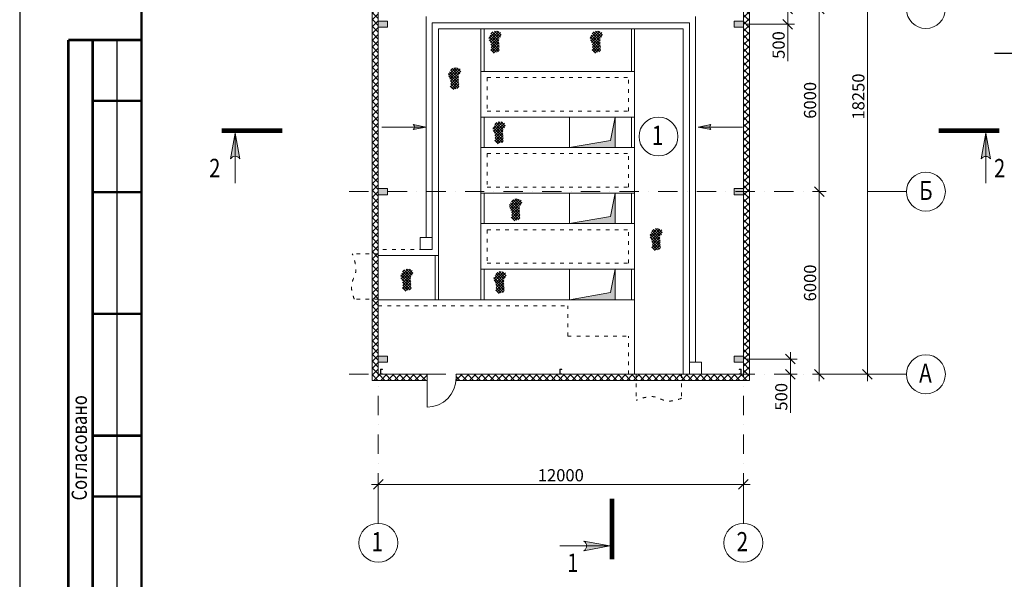
# Model space of a CAD drawing. Units: millimetres. Extents: x -117988 to -33988, y -96512 to -37112.
# Drawn here: x -117988 to -85624, y -69981 to -51594 of the extents above; entities that cross this region are included whole.
import ezdxf

# ---------------------------------------------------------------- set-up
doc = ezdxf.new("R2010")
doc.units = ezdxf.units.MM
doc.linetypes.add('ACAD_ISO03W100', pattern=[30, 12, -18])
doc.linetypes.add('ШТРИХПУНКТИРНАЯ', pattern=[25.4, 12.7, -6.35, 0, -6.35])
doc.layers.add('A-SHBD', color=7, linetype='Continuous')
doc.layers.add('A-SHBD-FAT', color=5, linetype='Continuous')
for name, color, linetype, lineweight in [('Ось', 1, 'ШТРИХПУНКТИРНАЯ', 20), ('Пунктир', 6, 'ACAD_ISO03W100', 5), ('Размеры', 3, 'Continuous', 18), ('Текст', 4, 'Continuous', 30), ('Толстая', 2, 'Continuous', 20), ('Тонкая', 3, 'Continuous', 9), ('Штрих', 8, 'Continuous', 5)]:
    doc.layers.add(name, color=color, linetype=linetype, lineweight=lineweight)
doc.styles.add('ROMANT08', font='romant.shx', dxfattribs={"width": 0.8})
doc.styles.add('sm', font='simplex.shx', dxfattribs={"width": 0.8, "oblique": 12})
doc.dimstyles.new('mit200', dxfattribs={"dimscale": 100, "dimtxt": 4, "dimasz": 1.5, "dimexe": 1, "dimexo": 1, "dimgap": 1, "dimtad": 1, "dimdec": 0, "dimzin": 12, "dimdsep": 46, "dimtxsty": 'sm', "dimblk": 'MITTA', "dimblk2": 'MITTA', "dimcen": 2, "dimclrt": 1, "dimadec": 8, "dimazin": 0, "dimtfac": 1, "dimtdec": 0, "dimtix": 1, "dimtmove": 1, "dimatfit": 3, "dimldrblk": 'MITTA', "dimfxl": 0, "dimtolj": 1, "dimtzin": 12, "dimlwd": 13, "dimlwe": 9, "dimarcsym": 0})

# ---------------------------------------------------------------- blocks, each defined once
blk = doc.blocks.new('MITTA')
at = {"linetype": 'ByBlock'}
for p, q in [((-1.5, 0), (1.5, 0)), ((-1.06, -1.06), (1.06, 1.06)), ((0, 1.5), (0, -1.5))]:
    blk.add_line(p, q, dxfattribs=at)
blk = doc.blocks.new('*D5')
at = {"layer": 'Defpoints', "color": 0}
for p in [(-91709, -44994), (-91709, -63244), (-90122, -63244)]:
    blk.add_point(p, dxfattribs=at)
at = {"layer": 'Размеры', "color": 0, "lineweight": 9}
for p, q in [((-91609, -44994), (-90022, -44994)), ((-91609, -63244), (-90022, -63244))]:
    blk.add_line(p, q, dxfattribs=at)
at = {"layer": 'Размеры', "color": 0, "lineweight": 13}
blk.add_line((-90122, -45144), (-90122, -63094), dxfattribs=at)
at = {"layer": 'Размеры', "color": 0, "lineweight": 13, "xscale": 150, "yscale": 150, "zscale": 150}
for p, rotation in [((-90122, -44994), 90), ((-90122, -63244), 270)]:
    blk.add_blockref('MITTA', p, dxfattribs=dict(at, rotation=rotation))
at = {"layer": 'Размеры', "color": 1, "insert": (-90422, -54119), "char_height": 400, "attachment_point": 5, "rotation": 90, "style": 'sm'}
blk.add_mtext('\\A1;18250', dxfattribs=at)
blk = doc.blocks.new('*D6')
at = {"layer": 'Defpoints', "color": 0}
for p in [(-106202, -66862), (-94202, -66862), (-94202, -66862)]:
    blk.add_point(p, dxfattribs=at)
at = {"layer": 'Размеры', "color": 0, "lineweight": 13}
blk.add_line((-106052, -66862), (-94352, -66862), dxfattribs=at)
at = {"layer": 'Размеры', "color": 0, "lineweight": 9}
blk.add_line((-94202, -66762), (-94202, -66762), dxfattribs=at)
at = {"layer": 'Размеры', "color": 0, "lineweight": 13, "xscale": 150, "yscale": 150, "zscale": 150, "rotation": 180}
blk.add_blockref('MITTA', (-106202, -66862), dxfattribs=at)
at = {"layer": 'Размеры', "color": 0, "lineweight": 13, "xscale": 150, "yscale": 150, "zscale": 150}
blk.add_blockref('MITTA', (-94202, -66862), dxfattribs=at)
at = {"layer": 'Размеры', "color": 1, "insert": (-100202, -66562), "char_height": 400, "attachment_point": 5, "style": 'sm'}
blk.add_mtext('\\A1;12000', dxfattribs=at)
blk = doc.blocks.new('*D7')
at = {"layer": 'Defpoints', "color": 0}
for p in [(-91709, -51244), (-91709, -57244), (-91709, -57244)]:
    blk.add_point(p, dxfattribs=at)
at = {"layer": 'Размеры', "color": 0, "lineweight": 13}
blk.add_line((-91709, -51394), (-91709, -57094), dxfattribs=at)
at = {"layer": 'Размеры', "color": 0, "lineweight": 9}
for p, q in [((-91609, -51244), (-91609, -51244)), ((-91609, -57244), (-91609, -57244))]:
    blk.add_line(p, q, dxfattribs=at)
at = {"layer": 'Размеры', "color": 0, "lineweight": 13, "xscale": 150, "yscale": 150, "zscale": 150}
for p, rotation in [((-91709, -51244), 90), ((-91709, -57244), 270)]:
    blk.add_blockref('MITTA', p, dxfattribs=dict(at, rotation=rotation))
at = {"layer": 'Размеры', "color": 1, "insert": (-92009, -54244), "char_height": 400, "attachment_point": 5, "rotation": 90, "style": 'sm'}
blk.add_mtext('\\A1;6000', dxfattribs=at)
blk = doc.blocks.new('*D8')
at = {"layer": 'Defpoints', "color": 0}
for p in [(-91709, -57244), (-91709, -57244), (-91709, -63244)]:
    blk.add_point(p, dxfattribs=at)
at = {"layer": 'Размеры', "color": 0, "lineweight": 9}
for p, q in [((-91609, -57244), (-91609, -57244)), ((-91609, -63244), (-91609, -63244))]:
    blk.add_line(p, q, dxfattribs=at)
at = {"layer": 'Размеры', "color": 0, "lineweight": 13}
blk.add_line((-91709, -63094), (-91709, -57394), dxfattribs=at)
at = {"layer": 'Размеры', "color": 0, "lineweight": 13, "xscale": 150, "yscale": 150, "zscale": 150}
for p, rotation in [((-91709, -57244), 90), ((-91709, -63244), 270)]:
    blk.add_blockref('MITTA', p, dxfattribs=dict(at, rotation=rotation))
at = {"layer": 'Размеры', "color": 1, "insert": (-92009, -60244), "char_height": 400, "attachment_point": 5, "rotation": 90, "style": 'sm'}
blk.add_mtext('\\A1;6000', dxfattribs=at)
blk = doc.blocks.new('*D19')
at = {"layer": 'Defpoints', "color": 0}
for p in [(-94202, -62744), (-93252, -63244), (-92656, -63244)]:
    blk.add_point(p, dxfattribs=at)
at = {"layer": 'Размеры', "color": 0, "lineweight": 9}
for p, q in [((-94102, -62744), (-92556, -62744)), ((-93152, -63244), (-92556, -63244))]:
    blk.add_line(p, q, dxfattribs=at)
at = {"layer": 'Размеры', "color": 0, "lineweight": 13}
for p, q in [((-92656, -62894), (-92656, -63094)), ((-92656, -64515), (-92656, -63244))]:
    blk.add_line(p, q, dxfattribs=at)
at = {"layer": 'Размеры', "color": 0, "lineweight": 13, "xscale": 150, "yscale": 150, "zscale": 150}
for p, rotation in [((-92656, -62744), 90), ((-92656, -63244), 270)]:
    blk.add_blockref('MITTA', p, dxfattribs=dict(at, rotation=rotation))
at = {"layer": 'Размеры', "color": 1, "insert": (-92956, -63985), "char_height": 400, "attachment_point": 5, "rotation": 90, "style": 'sm'}
blk.add_mtext('\\A1;500', dxfattribs=at)
blk = doc.blocks.new('*D21')
at = {"layer": 'Defpoints', "color": 0}
for p in [(-94202, -51244), (-94202, -51744), (-92743, -51744)]:
    blk.add_point(p, dxfattribs=at)
at = {"layer": 'Размеры', "color": 0, "lineweight": 9}
for p, q in [((-94102, -51244), (-92643, -51244)), ((-94102, -51744), (-92643, -51744))]:
    blk.add_line(p, q, dxfattribs=at)
at = {"layer": 'Размеры', "color": 0, "lineweight": 13}
for p, q in [((-92743, -51394), (-92743, -51594)), ((-92743, -52957), (-92743, -51744))]:
    blk.add_line(p, q, dxfattribs=at)
at = {"layer": 'Размеры', "color": 0, "lineweight": 13, "xscale": 150, "yscale": 150, "zscale": 150}
for p, rotation in [((-92743, -51244), 90), ((-92743, -51744), 270)]:
    blk.add_blockref('MITTA', p, dxfattribs=dict(at, rotation=rotation))
at = {"layer": 'Размеры', "color": 1, "insert": (-93043, -52427), "char_height": 400, "attachment_point": 5, "rotation": 90, "style": 'sm'}
blk.add_mtext('\\A1;500', dxfattribs=at)

msp = doc.modelspace()

# ---------------------------------------------------------------- hatches: boundary and pattern name
h = msp.add_hatch(color=256)
h.paths.add_polyline_path([(-105901.5, -62644.4), (-106201.5, -62644.4), (-106201.5, -62844.4), (-105901.5, -62844.4)])
h.paths.add_polyline_path([(-94201.5, -62644.4), (-94501.5, -62644.4), (-94501.5, -62844.4), (-94201.5, -62844.4)])
h.paths.add_polyline_path([(-94201.5, -57244.4), (-94501.5, -57244.4), (-94501.5, -57344.4), (-94201.5, -57344.4)])
h.paths.add_polyline_path([(-94201.5, -57144.4), (-94501.5, -57144.4), (-94501.5, -57244.4), (-94201.5, -57244.4)])
h.paths.add_polyline_path([(-105901.5, -57244.4), (-106201.5, -57244.4), (-106201.5, -57344.4), (-105901.5, -57344.4)])
h.paths.add_polyline_path([(-105901.5, -57144.4), (-106201.5, -57144.4), (-106201.5, -57244.4), (-105901.5, -57244.4)])
h.paths.add_polyline_path([(-105901.5, -51644.4), (-106201.5, -51644.4), (-106201.5, -51844.4), (-105901.5, -51844.4)])
h.paths.add_polyline_path([(-105901.5, -50394.4), (-106201.5, -50394.4), (-106201.5, -50594.4), (-105901.5, -50594.4)])
h.paths.add_polyline_path([(-105901.5, -45394.4), (-106201.5, -45394.4), (-106201.5, -45594.4), (-105901.5, -45594.4)])
h.paths.add_polyline_path([(-94201.5, -45394.4), (-94501.3, -45394.4), (-94501.3, -45594.4), (-94201.5, -45594.4)])
h.paths.add_polyline_path([(-94201.5, -50394.4), (-94501.3, -50394.4), (-94501.3, -50594.4), (-94201.5, -50594.4)])
h.paths.add_polyline_path([(-94201.5, -51644.4), (-94501.5, -51644.4), (-94501.5, -51844.4), (-94201.5, -51844.4)])
at = {"layer": 'Размеры'}
h = msp.add_hatch(color=256, dxfattribs=at)
h.paths.add_polyline_path([(-110903.1, -55319.5), (-110903.1, -56083.2, -0.2488291), (-110747.2, -56165.9)])
h.paths.add_polyline_path([(-110903.1, -55319.5), (-111059.1, -56165.9, -0.2488291), (-110903.1, -56083.2)])
h = msp.add_hatch(color=256, dxfattribs=at)
h.paths.add_polyline_path([(-104626.7, -55120.2), (-105008.5, -55120.2, -0.2488291), (-105049.9, -55198.2)])
h.paths.add_polyline_path([(-104626.7, -55120.2), (-105049.9, -55042.2, -0.2488291), (-105008.5, -55120.2)])
h = msp.add_hatch(color=256, dxfattribs=at)
h.paths.add_polyline_path([(-95690.1, -55120.2), (-95308.3, -55120.2, 0.2488291), (-95266.9, -55198.2)])
h.paths.add_polyline_path([(-95690.1, -55120.2), (-95266.9, -55042.2, 0.2488291), (-95308.3, -55120.2)])
h = msp.add_hatch(color=256, dxfattribs=at)
h.paths.add_polyline_path([(-86231.3, -55324), (-86231.3, -56087.6, 0.2488291), (-86387.2, -56170.4)])
h.paths.add_polyline_path([(-86231.3, -55324), (-86075.3, -56170.4, 0.2488291), (-86231.3, -56087.6)])
h = msp.add_hatch(color=256, dxfattribs=at)
h.paths.add_polyline_path([(-98593.6, -68884.6), (-99357.2, -68884.6, 0.2488291), (-99440, -68728.7)])
h.paths.add_polyline_path([(-98593.6, -68884.6), (-99440, -69040.6, 0.2488291), (-99357.2, -68884.6)])
at = {"layer": 'Толстая'}
for points in [[(-98419, -54794.4), (-98570.9, -55558.9), (-99919, -55794.4), (-98419, -55794.4)], [(-98419, -57294.4), (-98570.9, -58058.9), (-99919, -58294.4), (-98419, -58294.4)], [(-98419, -59794.4), (-98570.9, -60558.9), (-99919, -60794.4), (-98419, -60794.4)]]:
    msp.add_hatch(color=256, dxfattribs=at).paths.add_polyline_path(points)
at = {"layer": 'Штрих'}
h = msp.add_hatch(dxfattribs=at)
h.set_pattern_fill('ANSI37', color=256, scale=50, style=0)
h.set_pattern_definition([(45, (-117615.57, -110189.2), (-112.2532, 112.2532), []), (135, (-117615.57, -110189.2), (-112.2532, -112.2532), [])])
h.paths.add_polyline_path([(-94001.5, -44794.4), (-106401.5, -44794.4), (-106401.5, -63444.4), (-104598.6, -63444.4), (-104598.6, -63244.4), (-106201.5, -63244.4), (-106201.5, -44994.4), (-94201.5, -44994.4), (-94201.5, -63244.4), (-103640.5, -63244.4), (-103640.5, -63444.4), (-94001.5, -63444.4)])
h.paths.add_polyline_path([(-95396.2, -47294.4), (-95396.2, -47494.4), (-94201.5, -47494.4), (-94201.5, -47294.4)], flags=17)
h.paths.add_polyline_path([(-103800.2, -47294.4), (-103800.2, -47494.4), (-96194.7, -47494.4), (-96194.7, -47294.4)], flags=17)
h.paths.add_polyline_path([(-106201.5, -47294.4), (-106201.5, -47494.4), (-104598.6, -47494.4), (-104598.6, -47294.4)], flags=17)
h = msp.add_hatch(dxfattribs=at)
h.set_pattern_fill('ANSI37', color=256, scale=20, style=0)
h.set_pattern_definition([(45, (-108549.115, -63318.96), (-44.90128, 44.90128), []), (135, (-108549.115, -63318.96), (-44.90128, -44.90128), [])])
h.paths.add_polyline_path([(-102235.4, -52309), (-102238.1, -52227.6), (-102157.8, -52139.2), (-102162.6, -52018), (-102269.4, -51974.3), (-102376.1, -51964.6), (-102468.3, -52013.1), (-102531.3, -52110.1), (-102570.2, -52178), (-102550.8, -52270.2), (-102507.1, -52357.5), (-102482.8, -52483.6), (-102507.1, -52595.1), (-102414.9, -52692.1), (-102220.9, -52633.9)])
h = msp.add_hatch(dxfattribs=at)
h.set_pattern_fill('ANSI37', color=256, scale=20, style=0)
h.set_pattern_definition([(45, (-105223.34, -63318.96), (-44.90128, 44.90128), []), (135, (-105223.34, -63318.96), (-44.90128, -44.90128), [])])
h.paths.add_polyline_path([(-98909.6, -52309), (-98912.4, -52227.6), (-98832, -52139.2), (-98836.9, -52018), (-98943.6, -51974.3), (-99050.3, -51964.6), (-99142.5, -52013.1), (-99205.6, -52110.1), (-99244.4, -52178), (-99225, -52270.2), (-99181.3, -52357.5), (-99157.1, -52483.6), (-99181.3, -52595.1), (-99089.1, -52692.1), (-98895.1, -52633.9)])
h = msp.add_hatch(dxfattribs=at)
h.set_pattern_fill('ANSI37', color=256, scale=20, style=0)
h.set_pattern_definition([(45, (-109880.32, -64521.13), (-44.90128, 44.90128), []), (135, (-109880.32, -64521.13), (-44.90128, -44.90128), [])])
h.paths.add_polyline_path([(-103566.6, -53511.1), (-103569.3, -53429.7), (-103489, -53341.4), (-103493.9, -53220.1), (-103600.6, -53176.5), (-103707.3, -53166.8), (-103799.5, -53215.3), (-103862.5, -53312.3), (-103901.4, -53380.2), (-103882, -53472.3), (-103838.3, -53559.6), (-103814, -53685.7), (-103838.3, -53797.3), (-103746.1, -53894.3), (-103552.1, -53836.1)])
h = msp.add_hatch(dxfattribs=at)
h.set_pattern_fill('ANSI37', color=256, scale=20, style=0)
h.set_pattern_definition([(45, (-108420.806, -66300.33), (-44.90128, 44.90128), []), (135, (-108420.806, -66300.33), (-44.90128, -44.90128), [])])
h.paths.add_polyline_path([(-102107.1, -55290.3), (-102109.8, -55208.9), (-102029.5, -55120.6), (-102034.3, -54999.3), (-102141.1, -54955.7), (-102247.8, -54946), (-102340, -54994.5), (-102403, -55091.5), (-102441.8, -55159.4), (-102422.4, -55251.5), (-102378.8, -55338.8), (-102354.5, -55464.9), (-102378.8, -55576.5), (-102286.6, -55673.5), (-102092.6, -55615.3)])
h = msp.add_hatch(dxfattribs=at)
h.set_pattern_fill('ANSI37', color=256, scale=20, style=0)
h.set_pattern_definition([(45, (-107875.494, -68832.895), (-44.90128, 44.90128), []), (135, (-107875.494, -68832.895), (-44.90128, -44.90128), [])])
h.paths.add_polyline_path([(-101561.8, -57822.9), (-101564.5, -57741.5), (-101484.2, -57653.2), (-101489, -57531.9), (-101595.8, -57488.2), (-101702.5, -57478.5), (-101794.7, -57527), (-101857.7, -57624), (-101896.5, -57692), (-101877.1, -57784.1), (-101833.5, -57871.4), (-101809.2, -57997.5), (-101833.5, -58109.1), (-101741.3, -58206.1), (-101547.2, -58147.9)])
h = msp.add_hatch(dxfattribs=at)
h.set_pattern_fill('ANSI37', color=256, scale=20, style=0)
h.set_pattern_definition([(45, (-103255.69, -69807.97), (-44.90128, 44.90128), []), (135, (-103255.69, -69807.97), (-44.90128, -44.90128), [])])
h.paths.add_polyline_path([(-96942, -58798), (-96944.7, -58716.6), (-96864.4, -58628.2), (-96869.2, -58507), (-96976, -58463.3), (-97082.7, -58453.6), (-97174.9, -58502.1), (-97237.9, -58599.1), (-97276.7, -58667), (-97257.3, -58759.2), (-97213.7, -58846.5), (-97189.4, -58972.6), (-97213.7, -59084.1), (-97121.5, -59181.1), (-96927.4, -59122.9)])
h = msp.add_hatch(dxfattribs=at)
h.set_pattern_fill('ANSI37', color=256, scale=20, style=0)
h.set_pattern_definition([(45, (-111452.1, -71141.054), (-44.90128, 44.90128), []), (135, (-111452.1, -71141.054), (-44.90128, -44.90128), [])])
h.paths.add_polyline_path([(-105138.4, -60131.1), (-105141.1, -60049.7), (-105060.8, -59961.3), (-105065.6, -59840.1), (-105172.4, -59796.4), (-105279.1, -59786.7), (-105371.3, -59835.2), (-105434.3, -59932.2), (-105473.1, -60000.1), (-105453.7, -60092.3), (-105410.1, -60179.6), (-105385.8, -60305.7), (-105410.1, -60417.2), (-105317.9, -60514.2), (-105123.8, -60456)])
h = msp.add_hatch(dxfattribs=at)
h.set_pattern_fill('ANSI37', color=256, scale=20, style=0)
h.set_pattern_definition([(45, (-108388.73, -71221.2), (-44.90128, 44.90128), []), (135, (-108388.73, -71221.2), (-44.90128, -44.90128), [])])
h.paths.add_polyline_path([(-102075, -60211.2), (-102077.7, -60129.8), (-101997.4, -60041.5), (-102002.3, -59920.2), (-102109, -59876.5), (-102215.7, -59866.8), (-102307.9, -59915.4), (-102371, -60012.4), (-102409.8, -60080.3), (-102390.4, -60172.4), (-102346.7, -60259.7), (-102322.4, -60385.8), (-102346.7, -60497.4), (-102254.5, -60594.4), (-102060.5, -60536.2)])

# ---------------------------------------------------------------- linework, layer by layer
at = {"layer": 'A-SHBD'}
for p, q in [((-114788.2, -65262.1), (-114788.2, -52262.1)), ((-114788.2, -78262.1), (-114788.2, -65262.1))]:
    msp.add_line(p, q, dxfattribs=at)
msp.add_lwpolyline([(-117988.2, -96512.1), (-33988.2, -96512.1), (-33988.2, -37112.1), (-117988.2, -37112.1)], close=True, dxfattribs=at)
at = {"layer": 'A-SHBD-FAT', "const_width": 80}
msp.add_lwpolyline([(-35238.2, -95262.1), (-35238.2, -38362.1), (-113988.2, -38362.1), (-113988.2, -95262.1)], close=True, dxfattribs=at)
for points in [[(-116388.2, -78262.1), (-116388.2, -52262.1)], [(-113988.2, -52262.1), (-116388.2, -52262.1)], [(-115588.2, -78262.1), (-115588.2, -52262.1)], [(-113988.2, -54262.1), (-115588.2, -54262.1)], [(-113988.2, -57262.1), (-115588.2, -57262.1)], [(-113988.2, -61262.1), (-115588.2, -61262.1)], [(-113988.2, -65262.1), (-115588.2, -65262.1)], [(-113988.2, -67262.1), (-115588.2, -67262.1)]]:
    msp.add_lwpolyline(points, dxfattribs=at)
at = {"layer": 'Ось', "ltscale": 50}
for p, q in [((-106201.5, -53797.5), (-106201.5, -66862.1)), ((-94201.5, -53797.5), (-94201.5, -66862.1)), ((-107161.2, -57244.4), (-91709.5, -57244.4)), ((-107161.2, -63244.4), (-91709.5, -63244.4))]:
    msp.add_line(p, q, dxfattribs=at)
at = {"layer": 'Пунктир', "linetype": 'ACAD_ISO03W100', "ltscale": 10}
for p, q in [((-102626.5, -53494.4), (-97976.5, -53494.4)), ((-102626.5, -53494.4), (-102626.5, -54594.4)), ((-97976.5, -54594.4), (-97976.5, -53494.4)), ((-102626.5, -54594.4), (-97976.5, -54594.4)), ((-102626.5, -55994.4), (-97976.5, -55994.4)), ((-102626.5, -55994.4), (-102626.5, -57094.4)), ((-97976.5, -57094.4), (-97976.5, -55994.4)), ((-102626.5, -57094.4), (-97976.5, -57094.4)), ((-102626.5, -58494.4), (-97976.5, -58494.4)), ((-102626.5, -58494.4), (-102626.5, -59594.4)), ((-97976.5, -59594.4), (-97976.5, -58494.4)), ((-104426.7, -59146), (-106201.5, -59146.6)), ((-106201.5, -59286.4), (-107056.5, -59286.6)), ((-102626.5, -59594.4), (-97976.5, -59594.4)), ((-106201.5, -60781.5), (-106990.5, -60781.7)), ((-106201.5, -60994.4), (-99976.5, -60994.4)), ((-99976.5, -61994.4), (-99976.5, -60994.4)), ((-99976.5, -61994.4), (-97976.5, -61994.4)), ((-97976.5, -63244.4), (-97976.5, -61994.4)), ((-97726.1, -63244.4), (-97725.9, -64099.4)), ((-96231, -63244.4), (-96230.8, -64033.4))]:
    msp.add_line(p, q, dxfattribs=at)
for points in [[(-106990.5, -60781.7), (-107055.2, -60575.8), (-107068, -60244), (-106990.5, -60039.4), (-106937.6, -59848.6), (-106953.5, -59630.2), (-106990.5, -59475.3), (-107056.5, -59286.6)], [(-96230.8, -64033.4), (-96436.7, -64098.1), (-96768.5, -64110.9), (-96973.1, -64033.4), (-97163.9, -63980.5), (-97382.4, -63996.4), (-97537.2, -64033.4), (-97725.9, -64099.4)]]:
    msp.add_spline(points, degree=3, dxfattribs=at)
at = {"layer": 'Размеры'}
for p, q in [((-110903.1, -55319.5), (-111059.1, -56165.9)), ((-110903.1, -55319.5), (-110747.2, -56165.9)), ((-104626.7, -55120.2), (-105049.9, -55042.2)), ((-104626.7, -55120.2), (-105049.9, -55198.2)), ((-95690.1, -55120.2), (-95266.9, -55042.2)), ((-95690.1, -55120.2), (-95266.9, -55198.2)), ((-86231.3, -55324), (-86387.2, -56170.4)), ((-86231.3, -55324), (-86075.3, -56170.4)), ((-98593.6, -68884.6), (-99440, -68728.7)), ((-98593.6, -68884.6), (-99440, -69040.6))]:
    msp.add_line(p, q, dxfattribs=at)
at = {"layer": 'Размеры', "const_width": 151.2}
for points in [[(-111345.8, -55237.1), (-109351.5, -55237.1)], [(-85788.6, -55241.6), (-87782.9, -55241.6)], [(-98520.1, -69327.3), (-98520.1, -67333)]]:
    msp.add_lwpolyline(points, dxfattribs=at)
at = {"layer": 'Размеры'}
for centre, radius, start, end in [((-105102.7, -55120.2), 94.2, 304.10766, 55.89234), ((-95214.1, -55120.2), 94.2, 124.10766, 235.89234), ((-110903.1, -56271.5), 188.3, 34.10766, 145.89234), ((-86231.3, -56276), 188.3, 34.10766, 145.89234), ((-99545.6, -68884.6), 188.3, 304.10766, 55.89234)]:
    msp.add_arc(centre, radius, start, end, dxfattribs=at)
at = {"layer": 'Текст'}
msp.add_line((-85950.9, -52699.1), (-83140.8, -52699.1), dxfattribs=at)
at = {"layer": 'Толстая', "ltscale": 0.0001}
for p, q in [((-106401.5, -44794.4), (-106401.5, -63444.4)), ((-106201.5, -44994.4), (-106201.5, -63244.4)), ((-94201.5, -44994.4), (-94201.5, -63244.4)), ((-104226.7, -59345.9), (-104226.5, -51894.4)), ((-104226.5, -51894.4), (-96176.4, -51894.4)), ((-96176.3, -63244.4), (-96176.4, -51894.8)), ((-102826.5, -53294.4), (-97776.5, -53294.4)), ((-102826.5, -53294.4), (-102826.5, -54794.4)), ((-97776.5, -54794.4), (-97776.5, -53294.4)), ((-102826.5, -54794.4), (-97776.5, -54794.4)), ((-102826.5, -55794.4), (-97776.5, -55794.4)), ((-102826.5, -55794.4), (-102826.5, -57294.4)), ((-97776.5, -57294.4), (-97776.5, -55794.4)), ((-102826.5, -57294.4), (-97776.5, -57294.4)), ((-102826.5, -58294.4), (-97776.5, -58294.4)), ((-102826.5, -58294.4), (-102826.5, -59794.4)), ((-97776.5, -59794.4), (-97776.5, -58294.4)), ((-104226.7, -59345.9), (-106201.5, -59346.6)), ((-102826.5, -59794.4), (-97776.5, -59794.4)), ((-106201.5, -60794.4), (-97776.5, -60794.4)), ((-97776.5, -63244.4), (-97776.5, -60794.4)), ((-106124.4, -63080.2), (-106124.4, -63160.2)), ((-106060.4, -63080.2), (-106124.4, -63080.2)), ((-106114.4, -63098.2), (-106114.4, -63160.2)), ((-106106.5, -63089.7), (-106060.4, -63086)), ((-106060.4, -63080.2), (-106060.4, -63086)), ((-100235.5, -63077.1), (-100235.5, -63157.1)), ((-100171.5, -63077.1), (-100235.5, -63077.1)), ((-100225.5, -63095), (-100225.5, -63157.1)), ((-100217.7, -63086.6), (-100171.5, -63082.8)), ((-100171.5, -63077.1), (-100171.5, -63082.8)), ((-94342.7, -63080.2), (-94342.7, -63086)), ((-94342.7, -63080.2), (-94278.7, -63080.2)), ((-94296.5, -63089.7), (-94342.7, -63086)), ((-94288.7, -63098.2), (-94288.7, -63160.2)), ((-94278.7, -63080.2), (-94278.7, -63160.2)), ((-106201.5, -63244.4), (-104598.6, -63244.4)), ((-106124.4, -63239.4), (-106124.4, -63159.4)), ((-106060.4, -63239.4), (-106124.4, -63239.4)), ((-106114.4, -63221.5), (-106114.4, -63159.4)), ((-106106.5, -63229.9), (-106060.4, -63233.7)), ((-106060.4, -63239.4), (-106060.4, -63233.7)), ((-104598.6, -63444.4), (-104598.6, -63244.4)), ((-104598.6, -64324.4), (-104598.6, -63364.4)), ((-103640.5, -63444.4), (-103640.5, -63244.4)), ((-103640.5, -63244.4), (-94201.5, -63244.4)), ((-100235.5, -63236.3), (-100235.5, -63156.3)), ((-100171.5, -63236.3), (-100235.5, -63236.3)), ((-100225.5, -63218.3), (-100225.5, -63156.3)), ((-100217.7, -63226.8), (-100171.5, -63230.5)), ((-100171.5, -63236.3), (-100171.5, -63230.5)), ((-94296.5, -63229.9), (-94342.7, -63233.7)), ((-94342.7, -63239.4), (-94342.7, -63233.7)), ((-94342.7, -63239.4), (-94278.7, -63239.4)), ((-94288.7, -63221.5), (-94288.7, -63159.4)), ((-94278.7, -63239.4), (-94278.7, -63159.4)), ((-106401.5, -63444.4), (-104598.6, -63444.4)), ((-103642, -63444.4), (-94001.5, -63444.4))]:
    msp.add_line(p, q, dxfattribs=at)
at = {"layer": 'Толстая'}
for p, q in [((-94001.5, -44794.4), (-94001.5, -63444.4)), ((-104626.7, -58746), (-104626.7, -51494.4)), ((-104426.7, -59146), (-104426.5, -51694.4)), ((-104426.5, -51694.4), (-95976.4, -51694.4)), ((-95976.3, -63244.4), (-95976.4, -51694.4)), ((-95776.3, -62844.4), (-95776.4, -51494.4)), ((-99919, -54794.4), (-99919, -55794.4)), ((-98570.9, -55558.9), (-98419, -54794.4)), ((-98419, -54794.4), (-98419, -55794.4)), ((-110903.1, -55319.5), (-110903.1, -56960.7)), ((-104626.7, -55120.2), (-106085.3, -55120.2)), ((-95690.1, -55120.2), (-94231.6, -55120.2)), ((-86231.3, -55324), (-86231.3, -56965.2)), ((-99919, -55794.4), (-98570.9, -55558.9)), ((-99919, -57294.4), (-99919, -58294.4)), ((-98570.9, -58058.9), (-98419, -57294.4)), ((-98419, -57294.4), (-98419, -58294.4)), ((-99919, -58294.4), (-98570.9, -58058.9)), ((-104626.7, -58746), (-104826.7, -58746)), ((-104826.7, -58746), (-104826.6, -59146.1)), ((-104426.7, -59146), (-104426.7, -58746)), ((-104826.6, -59146.1), (-104426.7, -59146)), ((-99919, -59794.4), (-99919, -60794.4)), ((-98570.9, -60558.9), (-98419, -59794.4)), ((-98419, -59794.4), (-98419, -60794.4)), ((-99919, -60794.4), (-98570.9, -60558.9)), ((-95776.3, -62844.4), (-95576.3, -62844.4)), ((-95576.3, -63244.4), (-95576.3, -62844.4)), ((-98593.6, -68884.6), (-100234.8, -68884.6))]:
    msp.add_line(p, q, dxfattribs=at)
at = {"layer": 'Толстая', "ltscale": 0.0001}
for points in [[(-106201.5, -51844.4), (-105901.5, -51844.4), (-105901.5, -51644.4), (-106201.5, -51644.4)], [(-94201.5, -51844.4), (-94501.5, -51844.4), (-94501.5, -51644.4), (-94201.5, -51644.4)], [(-106201.5, -57344.4), (-105901.5, -57344.4), (-105901.5, -57144.4), (-106201.5, -57144.4)], [(-94201.5, -57344.4), (-94501.5, -57344.4), (-94501.5, -57144.4), (-94201.5, -57144.4)], [(-106201.5, -62844.4), (-105901.5, -62844.4), (-105901.5, -62644.4), (-106201.5, -62644.4)], [(-94201.5, -62844.4), (-94501.5, -62844.4), (-94501.5, -62644.4), (-94201.5, -62644.4)]]:
    msp.add_lwpolyline(points, close=True, dxfattribs=at)
for centre, start, end in [((-106105.9, -63098.2), 94.62956, 180), ((-100217, -63095), 94.62956, 180), ((-94297.2, -63098.2), 0, 85.37044), ((-106105.9, -63221.5), 180, 265.37044), ((-100217, -63218.3), 180, 265.37044), ((-94297.2, -63221.5), 274.62956, 0)]:
    msp.add_arc(centre, 8.5, start, end, dxfattribs=at)
at = {"layer": 'Тонкая'}
for p, q in [((-90121.9, -57244.4), (-88841.9, -57244.4)), ((-90121.9, -63244.4), (-88841.9, -63244.4)), ((-106201.5, -66862.1), (-106201.5, -68142.1)), ((-94201.5, -66862.1), (-94201.5, -68142.1))]:
    msp.add_line(p, q, dxfattribs=at)
for centre in [(-88201.9, -51244.4), (-96990.6, -55432.3), (-88201.9, -57244.4), (-88201.9, -63244.4), (-106201.5, -68782.1), (-94201.5, -68782.1)]:
    msp.add_circle(centre, 640, dxfattribs=at)
at = {"layer": 'Штрих'}
for p, q in [((-102826.6, -51894.4), (-102826.6, -53294.4)), ((-102726.6, -51894.4), (-102726.6, -53294.4)), ((-97876.5, -51894.4), (-97876.5, -53294.4)), ((-97776.5, -51894.4), (-97776.5, -53294.4)), ((-102826.5, -54794.4), (-102826.5, -55794.4)), ((-102726.5, -54794.4), (-102726.5, -55794.4)), ((-97876.5, -54794.4), (-97876.5, -55794.4)), ((-97776.5, -54794.4), (-97776.5, -55794.4)), ((-102826.5, -57294.4), (-102826.6, -58294.4)), ((-102726.5, -57294.4), (-102726.6, -58294.4)), ((-97876.5, -57294.4), (-97876.5, -58294.4)), ((-97776.5, -57294.4), (-97776.5, -58294.4)), ((-104626.7, -58746), (-104426.7, -58746)), ((-104326.4, -59354.2), (-104326.4, -60802.7)), ((-104226.7, -59345.9), (-104226.7, -60794.4)), ((-102826.5, -59794.4), (-102826.6, -60794.4)), ((-102726.5, -59794.4), (-102726.6, -60794.4)), ((-97876.5, -59794.4), (-97876.5, -60794.4)), ((-97776.5, -59794.4), (-97776.5, -60794.4)), ((-95776.3, -62844.4), (-95976.3, -62844.4))]:
    msp.add_line(p, q, dxfattribs=at)
at = {"layer": 'Штрих', "ltscale": 50}
msp.add_arc((-104598.6, -63364.4), 960, 270, 0, dxfattribs=at)

# ---------------------------------------------------------------- texts
at = {"layer": 'A-SHBD', "style": 'ROMANT08', "width": 0.8}
msp.add_text('Согласовано', height=500, rotation=90, dxfattribs=at).set_placement((-115779.6, -67390.7))
at = {"layer": 'Размеры', "style": 'ROMANT08', "width": 0.8}
for s, p in [('2', (-111758.2, -56770.2)), ('2', (-85961.7, -56774.7)), ('1', (-99991.7, -69739.6))]:
    msp.add_text(s, height=604.8, dxfattribs=at).set_placement(p)
at = {"layer": 'Текст', "style": 'ROMANT08', "width": 0.8}
for s, p in [('1', (-97213.2, -55706.9)), ('Б', (-88424.5, -57519.1)), ('А', (-88424.5, -63519.1)), ('1', (-106424.1, -69056.7)), ('2', (-94424.1, -69056.7))]:
    msp.add_text(s, height=627.2, dxfattribs=at).set_placement(p)

# ---------------------------------------------------------------- dimensions: what is measured, and where the dimension line sits
at = {"layer": 'Размеры'}
for base, p1, p2, angle, picture, middle in [((-90121.9, -63244.4), (-91709.5, -44994.4), (-91709.5, -63244.4), 90, '*D5', (-90421.9, -54119.4)), ((-91709.5, -57244.4), (-91709.5, -51244.4), (-91709.5, -57244.4), 90, '*D7', (-92009.5, -54244.4)), ((-91709.5, -57244.4), (-91709.5, -63244.4), (-91709.5, -57244.4), 270, '*D8', (-92009.5, -60244.4))]:
    dim = msp.add_linear_dim(base=base, p1=p1, p2=p2, angle=angle, dimstyle='mit200', dxfattribs=at)
    dim.commit()
    dim.dimension.update_dxf_attribs({"geometry": picture, "text_midpoint": middle})
for base, p1, p2, picture, middle in [((-92742.8, -51744.4), (-94201.5, -51244.4), (-94201.5, -51744.4), '*D21', (-92911.9, -52426.8)), ((-92656.3, -63244.4), (-94201.5, -62744.4), (-93251.8, -63244.4), '*D19', (-92825.4, -63984.9))]:
    dim = msp.add_linear_dim(base=base, p1=p1, p2=p2, angle=270, dimstyle='mit200', dxfattribs=at)
    dim.commit()
    dim.dimension.update_dxf_attribs({"geometry": picture, "text_midpoint": middle, "dimtype": 160})
dim = msp.add_linear_dim(base=(-94201.5, -66862.1), p1=(-106201.5, -66862.1), p2=(-94201.5, -66862.1), text='12000', dimstyle='mit200', dxfattribs=at)
dim.commit()
dim.dimension.update_dxf_attribs({"geometry": '*D6', "text_midpoint": (-100201.5, -66562.1)})

doc.saveas('drawing.dxf')
